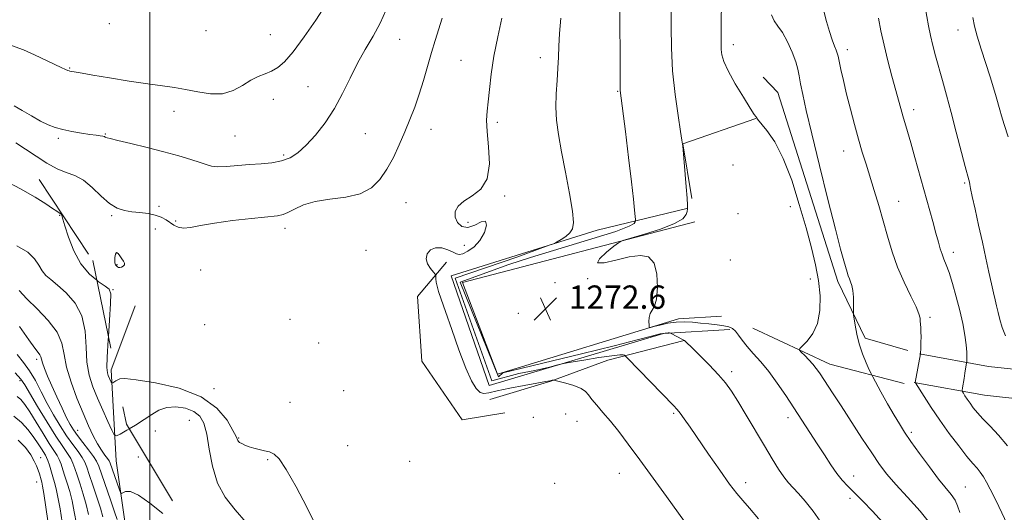
# Model space of a CAD drawing. Extents: x 2059800 to 2062700, y 322300 to 325200.
# Drawn here: x 2060455 to 2060793, y 324091 to 324259 of the extents above; entities that cross this region are included whole.
import ezdxf

# ---------------------------------------------------------------- set-up
doc = ezdxf.new("R2010")
doc.units = 0
doc.header["$MEASUREMENT"] = 0
doc.linetypes.add('DGN Style 2', pattern=[51.195507, 30.717304, -20.478203])
doc.linetypes.add('DGN Style 3', pattern=[71.67371, 51.195507, -20.478203])
for name, color, linetype, lineweight in [('32000', 7, 'Continuous', 0), ('DTM HARD BREAKLINE', 7, 'Continuous', 0), ('DTM OBSCURED BREAKLINE', 7, 'Continuous', 0), ('DTM OBSCURED SPOT', 7, 'Continuous', 0), ('DTM SPOT ELEVATION', 2, 'Continuous', 13), ('INDEX CONTOUR', 41, 'Continuous', 13), ('INDEX CONTOUR DASHED', 41, 'DGN Style 3', 13), ('INTERMEDIATE CONTOUR', 44, 'Continuous', 0), ('INTERMEDIATE CONTOUR DASHED', 44, 'DGN Style 3', 0), ('OBSCURED GROUND BOUNDARY', 84, 'DGN Style 2', 0), ('SPOT ELEVATION', 7, 'Continuous', 0)]:
    doc.layers.add(name, color=color, linetype=linetype, lineweight=lineweight)
doc.styles.add('Style-ITALICS', font='ITALICS.shx')

# ---------------------------------------------------------------- blocks, each defined once
blk = doc.blocks.new('SPOT')
at = {"layer": 'SPOT ELEVATION'}
for p, q in [((-3.91, -3.91), (3.82, 3.81)), ((-1.65, 3.77), (1.72, -3.93))]:
    blk.add_line(p, q, dxfattribs=at)

msp = doc.modelspace()

# ---------------------------------------------------------------- linework, layer by layer
at = {"layer": '32000', "flags": 128}
msp.add_lwpolyline([(2060500, 322500), (2060500, 325000)], dxfattribs=at)
at = {"layer": 'DTM HARD BREAKLINE'}
for points in [[(2060763.65, 324144.83, 1266.05), (2060787.37, 324140.51, 1263.05), (2060817.32, 324137.24, 1260.5), (2060844.52, 324138.53, 1259.14), (2060888.82, 324148.63, 1257.79), (2060994.04, 324181.04, 1257.22), (2061095.87, 324214.64, 1257.11), (2061154.99, 324230.75, 1258.63), (2061197.6, 324241.44, 1261.41), (2061224.85, 324246.13, 1264.13), (2061240.14, 324246.47, 1264.97), (2061265, 324243.27, 1266.79), (2061292.58, 324232.67, 1268.54), (2061327.95, 324212.33, 1270.01), (2061358.81, 324193.76, 1270.98), (2061387.64, 324191.07, 1271.26)], [(2060710.14, 324239.6, 1269.79), (2060715.16, 324234.43, 1269.11), (2060735.71, 324169.58, 1268.48), (2060745.05, 324150.2, 1267.64), (2060759.71, 324146.02, 1266.45)], [(2060761.86, 324134.99, 1266.05), (2060785.93, 324130.61, 1263.05), (2060817.01, 324127.21, 1260.5), (2060845.88, 324128.58, 1259.14), (2060891.41, 324138.96, 1257.79), (2060997.08, 324171.51, 1257.22), (2061098.75, 324205.06, 1257.11), (2061157.52, 324221.08, 1258.63), (2061199.67, 324231.65, 1261.41), (2061225.81, 324236.15, 1264.13), (2061239.61, 324236.46, 1264.97), (2061262.53, 324233.51, 1266.79), (2061288.27, 324223.61, 1268.54), (2061322.88, 324203.71, 1270.01), (2061355.61, 324184.02, 1270.98), (2061386.71, 324181.11, 1271.26)], [(2060685.75, 324198.06, 1271.82), (2060682.63, 324216.79, 1271.99), (2060707.67, 324225.48, 1270.01)], [(2060698.67, 324153.15, 1272.33), (2060676.01, 324151.79, 1274.2), (2060616.3, 324133.99, 1277.26), (2060603.27, 324171.54, 1277.31), (2060653.32, 324187.22, 1275.45), (2060684, 324194.69, 1272.05)], [(2060695.91, 324157.72, 1271.26), (2060681.18, 324156.8, 1271.77), (2060619.19, 324137.91, 1273.18), (2060607.2, 324169.22, 1272.84), (2060686.76, 324190.12, 1271.6)], [(2060621.7, 324124.63, 1279.94), (2060607.06, 324122.19, 1279.63), (2060593.19, 324142.31, 1279.59), (2060591.75, 324164.46, 1278.84), (2060601.66, 324176.26, 1277.51)], [(2060494.99, 324161.26, 1279.01), (2060487.67, 324141.775, 1278.557)], [(2060758.41, 324134.71, 1266.96), (2060733.03, 324141.32, 1269.33), (2060706.6, 324153.6, 1270.98)], [(2060616.45, 324129.13, 1278.88), (2060637.35, 324135.46, 1278.08), (2060656.93, 324142.69, 1276.58), (2060683.13, 324149.39, 1274.01)]]:
    msp.add_polyline3d(points, dxfattribs=at)
at = {"layer": 'DTM OBSCURED BREAKLINE'}
msp.add_polyline3d([(2060487.67, 324141.775, 1278.557), (2060486.74, 324139.3, 1278.5), (2060488.54, 324108.14, 1275.11), (2060491.62, 324086.58, 1273.01), (2060502.55, 324060.38, 1271.48), (2060517.43, 324032.98, 1270.01), (2060527.99, 324019.81, 1268.94)], dxfattribs=at)
at = {"layer": 'DTM OBSCURED SPOT'}
for p in [(2060469.1, 324192.29, 1277.9), (2060461.21, 324142.94, 1271.6), (2060455.56, 324135.63, 1267.6), (2060475.3, 324118.62, 1272.8), (2060462.62, 324109.28, 1262.9), (2060496.06, 324109.48, 1274.8), (2060461.29, 324100.91, 1261.2)]:
    msp.add_point(p, dxfattribs=at)
at = {"layer": 'DTM SPOT ELEVATION'}
for p in [(2060486.19, 324257.98, 1285.7), (2060519.29, 324255.61, 1285.7), (2060541.32, 324254.22, 1285.1), (2060776.91, 324255.78, 1260.8), (2060585.62, 324252.66, 1281.2), (2060699.97, 324250.75, 1269.5), (2060738.99, 324249.11, 1265.5), (2060606.65, 324245.45, 1278.9), (2060633.76, 324246.31, 1276.6), (2060472.56, 324242.8, 1284.1), (2060554.17, 324236.45, 1282.9), (2060660.26, 324234.75, 1274.1), (2060542.32, 324232.03, 1283.2), (2060508.35, 324227.98, 1283.3), (2060761.67, 324228.57, 1263.5), (2060619.03, 324224.13, 1277.7), (2060484.83, 324220.16, 1282.1), (2060529.21, 324219.53, 1283.1), (2060573.88, 324220.29, 1281.1), (2060596.35, 324221.77, 1279.3), (2060468.72, 324218.67, 1281.7), (2060545.89, 324212.96, 1282.3), (2060737.7, 324214.33, 1266.7), (2060699.77, 324209.57, 1270.9), (2060779.16, 324203.33, 1262.2), (2060587.74, 324196.65, 1279.1), (2060621.63, 324198.96, 1277.8), (2060756.54, 324197.1, 1265.2), (2060503.14, 324195.43, 1280.3), (2060701.5, 324192.89, 1271.1), (2060719.4, 324195.22, 1270.9), (2060486.97, 324192.15, 1279.8), (2060508.93, 324190.41, 1280.2), (2060608.98, 324189.88, 1277.6), (2060501.88, 324187.6, 1279.4), (2060546.38, 324187.82, 1279.5), (2060574.07, 324180.25, 1279.1), (2060607.72, 324181.98, 1278.4), (2060775.29, 324179.6, 1263.5), (2060698.91, 324176.95, 1271.3), (2060488.81, 324175.36, 1280.1), (2060517.4, 324173.55, 1279.2), (2060638.84, 324169.2, 1272.1), (2060649.97, 324170.59, 1272.3), (2060726.28, 324170.42, 1270.9), (2060487.46, 324166.86, 1278.1), (2060548.05, 324156.64, 1278.6), (2060626.23, 324158.69, 1272.6), (2060767.34, 324157.34, 1265.7), (2060518.85, 324154.87, 1279.3), (2060557.92, 324148.5, 1279.2), (2060699.33, 324138.76, 1273.6), (2060522.03, 324132.87, 1278.3), (2060566.41, 324132.2, 1278.7), (2060548, 324128.18, 1278.6), (2060513.6, 324122.07, 1274.8), (2060631.4, 324123.02, 1279.9), (2060642.5, 324124.24, 1279.3), (2060646.41, 324121.74, 1278.9), (2060679.47, 324124.46, 1276.2), (2060718.62, 324122.96, 1272.5), (2060501.89, 324118.38, 1275.4), (2060530.45, 324115.93, 1278.1), (2060760.95, 324117.89, 1267.7), (2060567.77, 324113.36, 1278.5), (2060540.4, 324108.57, 1277.9), (2060589.09, 324108.03, 1279.5), (2060660.92, 324103.91, 1278.8), (2060741.2, 324102.97, 1271.4), (2060638.69, 324100.49, 1279.8), (2060704.13, 324100.64, 1275.5), (2060779.43, 324099.23, 1267.1), (2060739.94, 324095.27, 1272.4)]:
    msp.add_point(p, dxfattribs=at)
at = {"layer": 'INDEX CONTOUR'}
for points in [[(2060767.605, 324086.312, 1270), (2060763.934, 324090.88, 1270), (2060759.593, 324095.699, 1270), (2060755.555, 324100.09, 1270), (2060752.505, 324103.63, 1270), (2060750.005, 324106.929, 1270), (2060747.336, 324110.854, 1270), (2060743.989, 324115.97, 1270), (2060736.892, 324126.947, 1270), (2060734.16, 324131.139, 1270), (2060729.387, 324138.361, 1270), (2060728.353, 324139.822, 1270), (2060727.208, 324141.237, 1270), (2060725.803, 324142.775, 1270), (2060724.362, 324144.255, 1270), (2060723.205, 324145.408, 1270), (2060722.615, 324146.086, 1270), (2060722.719, 324146.64, 1270), (2060725.252, 324149.207, 1270), (2060727.176, 324151.748, 1270), (2060728.78, 324155.228, 1270), (2060729.599, 324159.631, 1270), (2060729.662, 324164.667, 1270), (2060729.126, 324169.976, 1270), (2060728.127, 324175.345, 1270), (2060726.69, 324181.163, 1270), (2060724.82, 324187.963, 1270), (2060722.534, 324195.995, 1270), (2060719.912, 324204.35, 1270), (2060717.049, 324211.834, 1270), (2060714.09, 324217.502, 1270), (2060711.388, 324221.417, 1270), (2060708.231, 324225.257, 1270), (2060707.817, 324225.845, 1270), (2060707.734, 324226.007, 1270), (2060707.614, 324226.151, 1270), (2060707.073, 324226.914, 1270), (2060705.724, 324228.992, 1270), (2060703.373, 324232.775, 1270), (2060700.601, 324237.422, 1270), (2060698.188, 324241.785, 1270), (2060696.719, 324244.995, 1270), (2060696.04, 324247.291, 1270), (2060695.806, 324249.19, 1270), (2060695.726, 324251.218, 1270), (2060695.717, 324253.942, 1270), (2060695.857, 324269.682, 1270)], [(2060794.066, 324219.251, 1260), (2060792.723, 324223.483, 1260), (2060791.815, 324226.402, 1260), (2060791.208, 324228.506, 1260), (2060790.006, 324232.883, 1260), (2060789.108, 324235.951, 1260), (2060787.908, 324239.795, 1260), (2060784.821, 324249.244, 1260), (2060783.479, 324253.653, 1260), (2060782.586, 324257.169, 1260), (2060781.994, 324260.122, 1260)], [(2060454.181, 324217.175, 1280), (2060457.463, 324215.01, 1280), (2060461.039, 324212.549, 1280), (2060464.721, 324210.143, 1280), (2060468.238, 324208.21, 1280), (2060471.399, 324206.983, 1280), (2060474.335, 324205.946, 1280), (2060477.256, 324204.393, 1280), (2060480.305, 324201.867, 1280), (2060483.365, 324198.918, 1280), (2060486.256, 324196.338, 1280), (2060488.862, 324194.733, 1280), (2060491.33, 324193.925, 1280), (2060493.876, 324193.542, 1280), (2060496.632, 324193.257, 1280), (2060499.403, 324192.915, 1280), (2060501.914, 324192.409, 1280), (2060503.957, 324191.663, 1280), (2060505.606, 324190.752, 1280), (2060508.305, 324188.872, 1280), (2060509.74, 324188.192, 1280), (2060511.549, 324187.922, 1280), (2060513.995, 324188.177, 1280), (2060517.421, 324188.822, 1280), (2060522.19, 324189.657, 1280), (2060528.374, 324190.502, 1280), (2060534.879, 324191.25, 1280), (2060543.711, 324192.165, 1280), (2060545.706, 324192.541, 1280), (2060547.357, 324193.239, 1280), (2060549.565, 324194.437, 1280), (2060552.63, 324195.851, 1280), (2060556.695, 324197.074, 1280), (2060561.749, 324197.857, 1280), (2060567.144, 324198.565, 1280), (2060572.069, 324199.721, 1280), (2060575.914, 324201.735, 1280), (2060578.856, 324204.576, 1280), (2060581.268, 324208.102, 1280), (2060583.461, 324212.152, 1280), (2060585.501, 324216.493, 1280), (2060587.391, 324220.869, 1280), (2060589.138, 324225.107, 1280), (2060590.764, 324229.34, 1280), (2060592.298, 324233.782, 1280), (2060593.762, 324238.556, 1280), (2060596.478, 324248.055, 1280), (2060597.731, 324252.223, 1280), (2060600.154, 324259.931, 1280)], [(2060488.754, 324174.849, 1280), (2060488.97, 324174.632, 1280), (2060489.263, 324174.45, 1280), (2060489.706, 324174.393, 1280), (2060490.32, 324174.533, 1280), (2060490.935, 324174.849, 1280), (2060491.333, 324175.302, 1280), (2060491.349, 324175.863, 1280), (2060491.032, 324176.558, 1280), (2060490.482, 324177.426, 1280), (2060489.806, 324178.431, 1280), (2060489.125, 324179.257, 1280), (2060488.563, 324179.511, 1280), (2060488.214, 324178.944, 1280), (2060488.049, 324177.882, 1280), (2060488.005, 324176.794, 1280), (2060488.03, 324176.049, 1280), (2060488.107, 324175.618, 1280), (2060488.226, 324175.37, 1280), (2060488.38, 324175.192, 1280), (2060488.754, 324174.849, 1280)]]:
    msp.add_polyline3d(points, dxfattribs=at)
at = {"layer": 'INDEX CONTOUR DASHED'}
msp.add_polyline3d([(2060454.529, 324144.653, 1270), (2060456.806, 324141.858, 1270), (2060458.86, 324139.013, 1270), (2060460.838, 324135.643, 1270), (2060462.826, 324131.843, 1270), (2060464.892, 324127.852, 1270), (2060467.077, 324123.895, 1270), (2060469.322, 324120.134, 1270), (2060471.536, 324116.718, 1270), (2060473.622, 324113.77, 1270), (2060475.439, 324111.307, 1270), (2060476.835, 324109.322, 1270), (2060477.745, 324107.707, 1270), (2060478.442, 324105.956, 1270), (2060479.283, 324103.464, 1270), (2060480.511, 324099.863, 1270), (2060481.903, 324095.731, 1270), (2060483.122, 324091.886, 1270), (2060483.923, 324088.924, 1270)], dxfattribs=at)
at = {"layer": 'INTERMEDIATE CONTOUR'}
for points in [[(2060730.448, 324086.349, 1274), (2060727.282, 324090.893, 1274), (2060724.528, 324094.377, 1274), (2060722.24, 324096.976, 1274), (2060720.418, 324098.919, 1274), (2060718.85, 324100.641, 1274), (2060717.267, 324102.635, 1274), (2060715.431, 324105.321, 1274), (2060713.232, 324108.833, 1274), (2060710.589, 324113.238, 1274), (2060704.334, 324123.829, 1274), (2060701.502, 324128.55, 1274), (2060699.276, 324132.071, 1274), (2060697.244, 324134.87, 1274), (2060694.827, 324137.684, 1274), (2060691.673, 324141.007, 1274), (2060688.336, 324144.375, 1274), (2060685.6, 324147.083, 1274), (2060684.011, 324148.632, 1274), (2060683.179, 324149.353, 1274), (2060682.475, 324149.786, 1274), (2060678.658, 324151.812, 1274), (2060678.364, 324151.933, 1274), (2060678.101, 324151.98, 1274), (2060677.611, 324152.016, 1274), (2060676.617, 324151.947, 1274), (2060674.841, 324151.636, 1274), (2060671.893, 324150.935, 1274), (2060666.951, 324149.657, 1274), (2060659.087, 324147.6, 1274), (2060647.966, 324144.866, 1274), (2060620.981, 324138.29, 1274), (2060619.486, 324136.944, 1274), (2060606.324, 324169.4, 1274), (2060622.97, 324175.397, 1274), (2060630.481, 324177.836, 1274), (2060651.416, 324184.193, 1274), (2060659.627, 324186.812, 1274), (2060664.211, 324188.553, 1274), (2060665.984, 324189.549, 1274), (2060666.322, 324190.057, 1274), (2060666.375, 324190.359, 1274), (2060666.362, 324190.847, 1274), (2060666.271, 324191.94, 1274), (2060666.076, 324194.084, 1274), (2060665.693, 324197.839, 1274), (2060665.023, 324203.792, 1274), (2060664.029, 324212.075, 1274), (2060662.928, 324220.992, 1274), (2060661.159, 324235.087, 1274), (2060661.138, 324235.696, 1274), (2060661.127, 324237.654, 1274), (2060661.027, 324267.83, 1274)], [(2060452.641, 324250.493, 1284), (2060456.755, 324249.028, 1284), (2060460.57, 324247.293, 1284), (2060469.712, 324242.972, 1284), (2060471.183, 324242.299, 1284), (2060471.948, 324241.976, 1284), (2060472.34, 324241.843, 1284), (2060472.659, 324241.763, 1284), (2060474.742, 324241.376, 1284), (2060476.803, 324241.011, 1284), (2060480.533, 324240.365, 1284), (2060486.261, 324239.391, 1284), (2060492.981, 324238.288, 1284), (2060499.354, 324237.318, 1284), (2060504.382, 324236.653, 1284), (2060508.455, 324236.127, 1284), (2060512.304, 324235.484, 1284), (2060516.481, 324234.605, 1284), (2060520.809, 324233.91, 1284), (2060524.933, 324233.949, 1284), (2060528.571, 324235.074, 1284), (2060531.751, 324236.844, 1284), (2060534.58, 324238.616, 1284), (2060537.15, 324239.904, 1284), (2060539.515, 324240.845, 1284), (2060541.715, 324241.734, 1284), (2060543.847, 324242.912, 1284), (2060546.217, 324244.919, 1284), (2060549.187, 324248.341, 1284), (2060552.929, 324253.448, 1284), (2060556.848, 324259.224, 1284), (2060560.162, 324264.334, 1284)], [(2060793.182, 324150.996, 1262), (2060792.04, 324153.896, 1262), (2060791.212, 324156.572, 1262), (2060790.613, 324159.011, 1262), (2060790.115, 324161.246, 1262), (2060789.602, 324163.372, 1262), (2060789.016, 324165.741, 1262), (2060788.312, 324168.768, 1262), (2060787.454, 324172.763, 1262), (2060786.436, 324177.614, 1262), (2060785.258, 324183.106, 1262), (2060783.959, 324188.929, 1262), (2060782.714, 324194.405, 1262), (2060781.736, 324198.769, 1262), (2060781.171, 324201.482, 1262), (2060780.913, 324202.919, 1262), (2060780.789, 324203.684, 1262), (2060780.619, 324204.419, 1262), (2060779.388, 324209.048, 1262), (2060776.308, 324220.839, 1262), (2060774.543, 324227.535, 1262), (2060772.954, 324233.45, 1262), (2060771.561, 324238.538, 1262), (2060769.233, 324246.935, 1262), (2060768.273, 324250.548, 1262), (2060767.459, 324253.946, 1262), (2060766.784, 324257.237, 1262), (2060765.613, 324263.609, 1262)], [(2060453.552, 324229.842, 1282), (2060456.298, 324228.258, 1282), (2060459.487, 324226.37, 1282), (2060462.577, 324224.615, 1282), (2060465.18, 324223.324, 1282), (2060467.573, 324222.419, 1282), (2060470.192, 324221.716, 1282), (2060473.312, 324221.072, 1282), (2060476.579, 324220.501, 1282), (2060479.478, 324220.055, 1282), (2060481.608, 324219.769, 1282), (2060483.031, 324219.59, 1282), (2060483.925, 324219.453, 1282), (2060484.457, 324219.301, 1282), (2060484.77, 324219.145, 1282), (2060484.999, 324219.009, 1282), (2060485.373, 324218.881, 1282), (2060486.496, 324218.606, 1282), (2060489.067, 324217.994, 1282), (2060493.504, 324216.921, 1282), (2060499.099, 324215.537, 1282), (2060504.864, 324214.058, 1282), (2060509.958, 324212.672, 1282), (2060514.122, 324211.45, 1282), (2060517.247, 324210.434, 1282), (2060519.372, 324209.665, 1282), (2060521.117, 324209.169, 1282), (2060523.249, 324208.973, 1282), (2060526.335, 324209.076, 1282), (2060530.136, 324209.361, 1282), (2060534.214, 324209.686, 1282), (2060538.185, 324209.962, 1282), (2060541.881, 324210.321, 1282), (2060545.186, 324210.95, 1282), (2060548.059, 324212.033, 1282), (2060550.752, 324213.756, 1282), (2060553.586, 324216.301, 1282), (2060556.78, 324219.784, 1282), (2060560.124, 324224.052, 1282), (2060563.301, 324228.884, 1282), (2060566.088, 324234.053, 1282), (2060568.626, 324239.31, 1282), (2060571.151, 324244.401, 1282), (2060573.819, 324249.147, 1282), (2060576.488, 324253.672, 1282), (2060578.934, 324258.176, 1282), (2060580.993, 324262.785, 1282)], [(2060750.973, 324087.176, 1272), (2060747.576, 324090.935, 1272), (2060744.313, 324094.354, 1272), (2060741.454, 324097.234, 1272), (2060739.173, 324099.489, 1272), (2060737.259, 324101.506, 1272), (2060735.405, 324103.79, 1272), (2060733.361, 324106.726, 1272), (2060731.113, 324110.205, 1272), (2060728.7, 324113.997, 1272), (2060726.16, 324117.916, 1272), (2060717.872, 324130.534, 1272), (2060714.967, 324134.825, 1272), (2060712.082, 324138.759, 1272), (2060709.296, 324142.119, 1272), (2060706.752, 324144.954, 1272), (2060704.607, 324147.378, 1272), (2060702.966, 324149.478, 1272), (2060701.712, 324151.227, 1272), (2060700.67, 324152.571, 1272), (2060699.656, 324153.485, 1272), (2060698.422, 324154.073, 1272), (2060696.708, 324154.466, 1272), (2060694.349, 324154.781, 1272), (2060691.562, 324155.064, 1272), (2060688.661, 324155.348, 1272), (2060685.882, 324155.634, 1272), (2060683.163, 324155.807, 1272), (2060680.366, 324155.72, 1272), (2060677.446, 324155.292, 1272), (2060674.739, 324154.694, 1272), (2060672.672, 324154.153, 1272), (2060671.542, 324153.882, 1272), (2060671.118, 324154.013, 1272), (2060671.037, 324154.659, 1272), (2060671.017, 324155.853, 1272), (2060671.108, 324157.31, 1272), (2060671.441, 324158.666, 1272), (2060672.086, 324159.746, 1272), (2060672.868, 324161.135, 1272), (2060673.551, 324163.604, 1272), (2060673.904, 324167.584, 1272), (2060673.713, 324172.127, 1272), (2060672.772, 324175.944, 1272), (2060670.905, 324178.036, 1272), (2060668.072, 324178.575, 1272), (2060664.264, 324178.032, 1272), (2060659.716, 324176.923, 1272), (2060655.621, 324175.977, 1272), (2060653.421, 324175.979, 1272), (2060654.05, 324177.423, 1272), (2060656.431, 324179.649, 1272), (2060658.984, 324181.712, 1272), (2060660.607, 324182.924, 1272), (2060662.113, 324183.634, 1272), (2060664.794, 324184.452, 1272), (2060669.457, 324185.83, 1272), (2060674.981, 324187.609, 1272), (2060679.758, 324189.473, 1272), (2060682.575, 324191.151, 1272), (2060683.789, 324192.561, 1272), (2060684.149, 324193.662, 1272), (2060684.275, 324194.543, 1272), (2060684.271, 324195.802, 1272), (2060684.114, 324198.163, 1272), (2060683.802, 324202.042, 1272), (2060682.594, 324216.133, 1272), (2060682.527, 324216.747, 1272), (2060682.33, 324218.032, 1272), (2060681.838, 324221.043, 1272), (2060680.97, 324226.494, 1272), (2060679.961, 324233.742, 1272), (2060679.129, 324241.806, 1272), (2060678.708, 324249.761, 1272), (2060678.605, 324256.91, 1272), (2060678.642, 324262.613, 1272)], [(2060777.504, 324090.467, 1268), (2060776.756, 324092.683, 1268), (2060775.874, 324094.644, 1268), (2060774.589, 324096.557, 1268), (2060770.264, 324101.92, 1268), (2060767.11, 324106.065, 1268), (2060763.754, 324110.645, 1268), (2060760.772, 324114.823, 1268), (2060758.561, 324118.031, 1268), (2060756.796, 324120.781, 1268), (2060754.978, 324123.85, 1268), (2060752.771, 324127.731, 1268), (2060750.51, 324131.775, 1268), (2060747.665, 324136.916, 1268), (2060747.089, 324138.044, 1268), (2060746.476, 324139.394, 1268), (2060745.463, 324141.702, 1268), (2060744.219, 324144.784, 1268), (2060743.046, 324148.225, 1268), (2060742.183, 324151.62, 1268), (2060741.619, 324154.6, 1268), (2060741.288, 324156.806, 1268), (2060741.119, 324158.057, 1268), (2060741.062, 324158.885, 1268), (2060741.084, 324161.899, 1268), (2060741.043, 324164.245, 1268), (2060740.876, 324166.486, 1268), (2060740.541, 324168.202, 1268), (2060740.106, 324169.482, 1268), (2060739.672, 324170.543, 1268), (2060739.302, 324171.596, 1268), (2060738.933, 324172.833, 1268), (2060737.784, 324176.752, 1268), (2060736.668, 324180.75, 1268), (2060734.881, 324187.562, 1268), (2060732.321, 324197.724, 1268), (2060729.437, 324209.414, 1268), (2060726.817, 324220.213, 1268), (2060724.918, 324228.237, 1268), (2060723.688, 324233.717, 1268), (2060722.945, 324237.419, 1268), (2060722.486, 324240.085, 1268), (2060722.033, 324242.383, 1268), (2060721.283, 324244.963, 1268), (2060720.03, 324248.252, 1268), (2060718.433, 324251.796, 1268), (2060716.747, 324254.921, 1268), (2060715.201, 324257.176, 1268), (2060713.922, 324258.993, 1268), (2060713.016, 324261.033, 1268)], [(2060793.903, 324086.16, 1266), (2060790.883, 324092.452, 1266), (2060789.343, 324095.631, 1266), (2060787.921, 324098.488, 1266), (2060786.691, 324100.827, 1266), (2060785.594, 324102.703, 1266), (2060784.539, 324104.235, 1266), (2060783.405, 324105.605, 1266), (2060781.952, 324107.254, 1266), (2060779.913, 324109.689, 1266), (2060777.131, 324113.24, 1266), (2060773.902, 324117.564, 1266), (2060770.631, 324122.139, 1266), (2060767.686, 324126.47, 1266), (2060765.275, 324130.165, 1266), (2060762.31, 324134.849, 1266), (2060762.265, 324134.944, 1266), (2060764.041, 324144.79, 1266), (2060764.067, 324145.068, 1266), (2060764.096, 324145.496, 1266), (2060764.133, 324146.223, 1266), (2060764.174, 324147.34, 1266), (2060764.21, 324148.879, 1266), (2060764.226, 324150.637, 1266), (2060764.203, 324152.35, 1266), (2060764.134, 324153.81, 1266), (2060763.965, 324156.069, 1266), (2060763.873, 324157.078, 1266), (2060763.496, 324158.512, 1266), (2060762.503, 324160.908, 1266), (2060760.698, 324164.629, 1266), (2060758.428, 324169.346, 1266), (2060756.178, 324174.555, 1266), (2060754.318, 324179.839, 1266), (2060752.758, 324185.119, 1266), (2060751.292, 324190.402, 1266), (2060749.763, 324195.663, 1266), (2060748.212, 324200.755, 1266), (2060745.373, 324209.811, 1266), (2060744.089, 324213.994, 1266), (2060742.786, 324218.448, 1266), (2060741.411, 324223.437, 1266), (2060740.029, 324228.698, 1266), (2060738.74, 324233.833, 1266), (2060737.633, 324238.467, 1266), (2060736.755, 324242.325, 1266), (2060736.14, 324245.154, 1266), (2060735.786, 324246.847, 1266), (2060735.536, 324247.878, 1266), (2060735.194, 324248.864, 1266), (2060734.605, 324250.334, 1266), (2060733.795, 324252.445, 1266), (2060732.829, 324255.263, 1266), (2060731.787, 324258.778, 1266), (2060730.795, 324262.681, 1266)], [(2060683.226, 324087.392, 1278), (2060677.041, 324095.922, 1278), (2060672.451, 324102.223, 1278), (2060667.868, 324108.493, 1278), (2060663.943, 324113.823, 1278), (2060660.653, 324118.188, 1278), (2060657.806, 324121.781, 1278), (2060655.265, 324124.772, 1278), (2060653.107, 324127.229, 1278), (2060651.465, 324129.196, 1278), (2060650.354, 324130.728, 1278), (2060649.308, 324131.95, 1278), (2060647.745, 324132.991, 1278), (2060645.308, 324133.95, 1278), (2060642.544, 324134.776, 1278), (2060640.228, 324135.381, 1278), (2060638.918, 324135.705, 1278), (2060638.309, 324135.802, 1278), (2060637.878, 324135.757, 1278), (2060637.111, 324135.625, 1278), (2060635.528, 324135.341, 1278), (2060632.658, 324134.814, 1278), (2060628.304, 324133.998, 1278), (2060623.369, 324133.036, 1278), (2060619.031, 324132.117, 1278), (2060616.163, 324131.433, 1278), (2060614.424, 324131.191, 1278), (2060613.165, 324131.604, 1278), (2060611.829, 324132.921, 1278), (2060610.224, 324135.546, 1278), (2060608.246, 324139.922, 1278), (2060605.876, 324146.168, 1278), (2060603.432, 324153.121, 1278), (2060601.319, 324159.293, 1278), (2060599.843, 324163.558, 1278), (2060598.933, 324166.234, 1278), (2060598.421, 324167.999, 1278), (2060598.156, 324169.41, 1278), (2060598.047, 324170.535, 1278), (2060598.02, 324171.318, 1278), (2060597.982, 324171.771, 1278), (2060597.77, 324172.166, 1278), (2060597.2, 324172.842, 1278), (2060596.208, 324174.044, 1278), (2060595.192, 324175.639, 1278), (2060594.668, 324177.402, 1278), (2060595.03, 324179.098, 1278), (2060596.19, 324180.451, 1278), (2060597.939, 324181.179, 1278), (2060600.04, 324181.106, 1278), (2060602.153, 324180.496, 1278), (2060603.907, 324179.722, 1278), (2060605.079, 324179.117, 1278), (2060606.014, 324178.866, 1278), (2060607.208, 324179.116, 1278), (2060608.995, 324179.987, 1278), (2060611.106, 324181.512, 1278), (2060613.115, 324183.702, 1278), (2060614.627, 324186.416, 1278), (2060615.355, 324188.913, 1278), (2060615.038, 324190.303, 1278), (2060613.555, 324190.036, 1278), (2060611.337, 324188.924, 1278), (2060608.952, 324188.118, 1278), (2060606.898, 324188.496, 1278), (2060605.398, 324189.845, 1278), (2060604.604, 324191.676, 1278), (2060604.654, 324193.575, 1278), (2060605.631, 324195.43, 1278), (2060607.601, 324197.203, 1278), (2060610.467, 324198.976, 1278), (2060613.458, 324201.298, 1278), (2060615.637, 324204.846, 1278), (2060616.35, 324209.975, 1278), (2060616.07, 324215.778, 1278), (2060615.551, 324221.036, 1278), (2060615.393, 324224.891, 1278), (2060615.586, 324227.959, 1278), (2060615.963, 324231.219, 1278), (2060616.409, 324235.462, 1278), (2060617.016, 324240.72, 1278), (2060617.925, 324246.833, 1278), (2060619.201, 324253.503, 1278), (2060620.581, 324259.863, 1278)], [(2060708.514, 324088.315, 1276), (2060705.434, 324091.97, 1276), (2060703.125, 324094.607, 1276), (2060701.098, 324097.003, 1276), (2060698.641, 324100.208, 1276), (2060695.282, 324104.915, 1276), (2060691.473, 324110.404, 1276), (2060685.113, 324119.639, 1276), (2060683.102, 324122.516, 1276), (2060681.718, 324124.438, 1276), (2060680.716, 324125.719, 1276), (2060679.45, 324127.107, 1276), (2060663.673, 324143.344, 1276), (2060662.885, 324144.129, 1276), (2060662.632, 324144.32, 1276), (2060662.239, 324144.446, 1276), (2060661.033, 324144.465, 1276), (2060658.341, 324144.192, 1276), (2060653.85, 324143.522, 1276), (2060648.686, 324142.666, 1276), (2060644.335, 324141.917, 1276), (2060641.761, 324141.459, 1276), (2060639.844, 324141.039, 1276), (2060636.937, 324140.3, 1276), (2060631.943, 324139.07, 1276), (2060626.469, 324138.04, 1276), (2060617.242, 324135.598, 1276), (2060604.678, 324170.746, 1276), (2060625.738, 324178.003, 1276), (2060632.837, 324180.63, 1276), (2060636.875, 324182.026, 1276), (2060638.621, 324182.692, 1276), (2060639.57, 324183.193, 1276), (2060640.898, 324183.984, 1276), (2060642.5, 324185.049, 1276), (2060643.949, 324186.254, 1276), (2060644.882, 324187.628, 1276), (2060645.185, 324189.845, 1276), (2060644.809, 324193.749, 1276), (2060643.774, 324199.806, 1276), (2060642.385, 324207.037, 1276), (2060641.016, 324214.1, 1276), (2060639.979, 324219.966, 1276), (2060639.338, 324224.883, 1276), (2060639.09, 324229.414, 1276), (2060639.205, 324233.991, 1276), (2060639.52, 324238.504, 1276), (2060639.844, 324242.709, 1276), (2060640.038, 324246.495, 1276), (2060640.178, 324250.274, 1276), (2060640.394, 324254.586, 1276), (2060640.785, 324259.829, 1276)], [(2060793.829, 324113.334, 1264), (2060790.804, 324116.967, 1264), (2060787.908, 324120.02, 1264), (2060785.415, 324122.55, 1264), (2060783.518, 324124.625, 1264), (2060782.109, 324126.36, 1264), (2060781.003, 324127.882, 1264), (2060780.055, 324129.277, 1264), (2060779.278, 324130.466, 1264), (2060778.728, 324131.333, 1264), (2060778.438, 324131.842, 1264), (2060778.372, 324132.306, 1264), (2060778.472, 324133.125, 1264), (2060778.949, 324136.369, 1264), (2060779.222, 324138.154, 1264), (2060779.833, 324141.753, 1264), (2060779.872, 324142.089, 1264), (2060779.914, 324142.656, 1264), (2060779.969, 324143.713, 1264), (2060779.948, 324145.414, 1264), (2060779.741, 324147.884, 1264), (2060779.256, 324151.193, 1264), (2060778.499, 324155.194, 1264), (2060777.495, 324159.683, 1264), (2060776.293, 324164.407, 1264), (2060775.026, 324168.906, 1264), (2060773.846, 324172.669, 1264), (2060772.872, 324175.35, 1264), (2060772.083, 324177.277, 1264), (2060771.42, 324178.944, 1264), (2060770.817, 324180.802, 1264), (2060770.162, 324183.138, 1264), (2060769.334, 324186.196, 1264), (2060768.241, 324190.155, 1264), (2060762.12, 324212.143, 1264), (2060760.693, 324217.199, 1264), (2060759.575, 324221.033, 1264), (2060757.977, 324226.4, 1264), (2060757.28, 324228.877, 1264), (2060754.234, 324240.028, 1264), (2060752.845, 324245.265, 1264), (2060751.549, 324250.59, 1264), (2060750.508, 324255.547, 1264), (2060749.692, 324259.934, 1264)], [(2060481.865, 324170.06, 1278), (2060482.34, 324169.665, 1278), (2060484.751, 324168.056, 1278), (2060486.147, 324166.979, 1278), (2060486.669, 324165.395, 1278), (2060486.602, 324162.088, 1278), (2060486.218, 324156.364, 1278), (2060485.825, 324150.762, 1278)], [(2060488.892, 324135.816, 1278), (2060489.018, 324135.896, 1278), (2060489.714, 324136.228, 1278), (2060491.437, 324136.322, 1278), (2060495.328, 324135.959, 1278), (2060502.014, 324134.929, 1278), (2060510.077, 324133.049, 1278), (2060517.59, 324130.144, 1278), (2060523.031, 324126.226, 1278), (2060526.503, 324122.058, 1278), (2060528.517, 324118.588, 1278), (2060529.555, 324116.518, 1278), (2060530.161, 324115.143, 1278), (2060530.378, 324114.833, 1278), (2060530.788, 324114.491, 1278), (2060531.499, 324114.069, 1278), (2060532.589, 324113.541, 1278), (2060534.009, 324112.969, 1278), (2060535.678, 324112.439, 1278), (2060537.504, 324112.006, 1278), (2060539.347, 324111.616, 1278), (2060541.055, 324111.184, 1278), (2060542.583, 324110.494, 1278), (2060544.318, 324108.795, 1278), (2060546.753, 324105.202, 1278), (2060550.151, 324099.267, 1278), (2060553.847, 324092.277, 1278), (2060556.944, 324085.955, 1278)], [(2060492.978, 324119.108, 1276), (2060495.15, 324120.387, 1276), (2060498.131, 324122.282, 1276), (2060500.726, 324124.085, 1276), (2060503.161, 324125.558, 1276), (2060505.834, 324126.472, 1276), (2060508.984, 324126.653, 1276), (2060512.245, 324126.156, 1276), (2060515.096, 324125.098, 1276), (2060517.149, 324123.502, 1276), (2060518.537, 324121.05, 1276), (2060519.526, 324117.339, 1276), (2060520.4, 324112.182, 1276), (2060521.514, 324106.278, 1276), (2060523.244, 324100.549, 1276), (2060525.858, 324095.669, 1276), (2060529.209, 324091.349, 1276), (2060533.043, 324087.053, 1276)]]:
    msp.add_polyline3d(points, dxfattribs=at)
at = {"layer": 'INTERMEDIATE CONTOUR DASHED'}
for points in [[(2060450.146, 324204.332, 1278), (2060455.714, 324201.421, 1278), (2060460.715, 324198.519, 1278), (2060464.354, 324196.26, 1278), (2060466.725, 324194.69, 1278), (2060468.155, 324193.703, 1278), (2060468.942, 324193.183, 1278), (2060469.505, 324192.847, 1278), (2060469.668, 324192.698, 1278), (2060469.823, 324192.498, 1278), (2060469.939, 324192.267, 1278), (2060470.28, 324190.939, 1278), (2060470.918, 324188.704, 1278), (2060472.132, 324184.865, 1278), (2060473.961, 324180.175, 1278), (2060476.403, 324175.659, 1278), (2060479.361, 324172.144, 1278), (2060481.865, 324170.06, 1278)], [(2060454.487, 324181.84, 1276), (2060458.189, 324179.667, 1276), (2060460.574, 324177.387, 1276), (2060462.027, 324175.162, 1276), (2060463.124, 324173.231, 1276), (2060464.381, 324171.717, 1276), (2060466.065, 324170.267, 1276), (2060468.38, 324168.411, 1276), (2060471.367, 324165.756, 1276), (2060474.416, 324162.223, 1276), (2060476.756, 324157.811, 1276), (2060477.859, 324152.62, 1276), (2060478.187, 324147.142, 1276), (2060478.444, 324141.973, 1276), (2060479.196, 324137.535, 1276), (2060480.451, 324133.569, 1276), (2060482.075, 324129.643, 1276), (2060483.903, 324125.505, 1276), (2060485.652, 324121.622, 1276), (2060487.01, 324118.639, 1276), (2060487.821, 324117.045, 1276), (2060488.566, 324116.708, 1276), (2060489.882, 324117.339, 1276), (2060492.205, 324118.653, 1276), (2060492.978, 324119.108, 1276)], [(2060455.307, 324166.486, 1274), (2060457.947, 324163.705, 1274), (2060461.465, 324160.245, 1274), (2060465.247, 324156.306, 1274), (2060468.291, 324152.302, 1274), (2060469.91, 324148.51, 1274), (2060470.68, 324144.635, 1274), (2060471.495, 324140.24, 1274), (2060473.026, 324135.071, 1274), (2060475.065, 324129.594, 1274), (2060477.184, 324124.457, 1274), (2060479.04, 324120.177, 1274), (2060480.647, 324116.737, 1274), (2060482.101, 324113.987, 1274), (2060483.467, 324111.798, 1274), (2060484.657, 324110.128, 1274), (2060485.546, 324108.952, 1274), (2060486.078, 324108.164, 1274), (2060486.46, 324107.316, 1274), (2060489.534, 324098.547, 1274), (2060490.004, 324097.294, 1274), (2060490.337, 324096.934, 1274), (2060491.742, 324097.596, 1274), (2060493.415, 324097.585, 1274), (2060496.161, 324096.404, 1274), (2060500.084, 324093.632, 1274), (2060504.435, 324090.056, 1274)], [(2060455.328, 324154.173, 1272), (2060458.544, 324149.601, 1272), (2060460.624, 324146.772, 1272), (2060461.805, 324145.286, 1272), (2060462.39, 324144.5, 1272), (2060462.672, 324143.839, 1272), (2060462.885, 324142.986, 1272), (2060463.249, 324141.694, 1272), (2060463.947, 324139.755, 1272), (2060465.01, 324137.145, 1272), (2060466.43, 324133.883, 1272), (2060468.154, 324130.083, 1272), (2060469.949, 324126.239, 1272), (2060471.539, 324122.941, 1272), (2060472.755, 324120.581, 1272), (2060473.857, 324118.753, 1272), (2060475.217, 324116.855, 1272), (2060477.065, 324114.467, 1272), (2060479.065, 324111.91, 1272), (2060480.746, 324109.685, 1272), (2060481.792, 324108.063, 1272), (2060482.533, 324106.375, 1272), (2060486.557, 324094.777, 1272), (2060487.972, 324090.627, 1272), (2060488.801, 324088.038, 1272)], [(2060485.825, 324150.762, 1278), (2060485.744, 324149.604, 1278), (2060485.392, 324143.706, 1278), (2060485.324, 324140.094, 1278), (2060485.494, 324138.297, 1278), (2060485.807, 324137.368, 1278), (2060486.794, 324135.168, 1278), (2060486.956, 324134.849, 1278), (2060487.105, 324134.782, 1278), (2060487.368, 324134.907, 1278), (2060488.421, 324135.517, 1278), (2060488.892, 324135.816, 1278)], [(2060453.936, 324138.354, 1268), (2060455.863, 324136.159, 1268), (2060457.229, 324134.177, 1268), (2060461.604, 324126.772, 1268), (2060464.812, 324121.46, 1268), (2060467.856, 324116.582, 1268), (2060470.18, 324113.073, 1268), (2060471.812, 324110.704, 1268), (2060472.925, 324108.959, 1268), (2060473.699, 324107.351, 1268), (2060474.351, 324105.537, 1268), (2060475.108, 324103.207, 1268), (2060476.121, 324100.167, 1268), (2060477.248, 324096.685, 1268), (2060478.271, 324093.145, 1268), (2060479.043, 324089.809, 1268)], [(2060454.621, 324130.21, 1266), (2060455.836, 324129.19, 1266), (2060457.173, 324127.516, 1266), (2060458.874, 324124.944, 1266), (2060461.072, 324121.403, 1266), (2060463.451, 324117.515, 1266), (2060465.588, 324114.078, 1266), (2060468.238, 324110.014, 1266), (2060469.015, 324108.595, 1266), (2060469.652, 324106.994, 1266), (2060470.26, 324105.117, 1266), (2060470.932, 324102.949, 1266), (2060471.731, 324100.472, 1266), (2060472.593, 324097.64, 1266), (2060473.42, 324094.403, 1266), (2060474.156, 324090.723, 1266), (2060474.903, 324086.606, 1266)], [(2060453.448, 324123.433, 1264), (2060456.08, 324121.309, 1264), (2060458.382, 324118.727, 1264), (2060460.292, 324116.154, 1264), (2060461.776, 324113.971, 1264), (2060462.878, 324112.252, 1264), (2060464.238, 324110.1, 1264), (2060464.677, 324109.302, 1264), (2060465.104, 324108.233, 1264), (2060465.604, 324106.639, 1264), (2060466.756, 324102.692, 1264), (2060467.341, 324100.776, 1264), (2060467.938, 324098.594, 1264), (2060468.57, 324095.662, 1264), (2060469.257, 324091.681, 1264), (2060470.007, 324087.086, 1264)], [(2060454.895, 324115.292, 1262), (2060457.393, 324112.685, 1262), (2060459.207, 324110.16, 1262), (2060460.437, 324108.086, 1262), (2060461.236, 324106.42, 1262), (2060461.771, 324105.008, 1262), (2060462.184, 324103.735, 1262), (2060462.782, 324101.682, 1262), (2060463.011, 324100.857, 1262), (2060463.289, 324099.52, 1262), (2060463.719, 324096.921, 1262), (2060465.109, 324087.566, 1262)]]:
    msp.add_polyline3d(points, dxfattribs=at)
at = {"layer": 'OBSCURED GROUND BOUNDARY'}
msp.add_polyline3d([(2060403.3, 324069.49, 1243.3), (2060407.97, 324107.22, 1255.67), (2060389.08, 324163.38, 1264.41), (2060378.16, 324202.98, 1271.71), (2060353.74, 324218.95, 1271.87), (2060299.62, 324226.33, 1271.16), (2060236.72, 324251.09, 1275.8), (2060185.56, 324292.11, 1279.5), (2060188.39, 324316.72, 1282.48), (2060216.53, 324330.27, 1286.97), (2060267.5, 324331.98, 1287.13), (2060313.45, 324328.01, 1288), (2060385.15, 324286.69, 1285.43), (2060433.87, 324247.35, 1284.64), (2060480.48, 324176.81, 1278.81), (2060491.98, 324120.77, 1276.89), (2060524.86, 324066.05, 1273.69)], dxfattribs=at)

# ---------------------------------------------------------------- block references
at = {"layer": 'SPOT ELEVATION'}
msp.add_blockref('SPOT', (2060635.56, 324160.256, 1272.571), dxfattribs=at)

# ---------------------------------------------------------------- texts
at = {"layer": 'SPOT ELEVATION', "style": 'Style-ITALICS'}
msp.add_text('1272.6', height=8, dxfattribs=at).set_placement((2060643.56, 324160.256, 1272.571))

doc.saveas('drawing.dxf')
